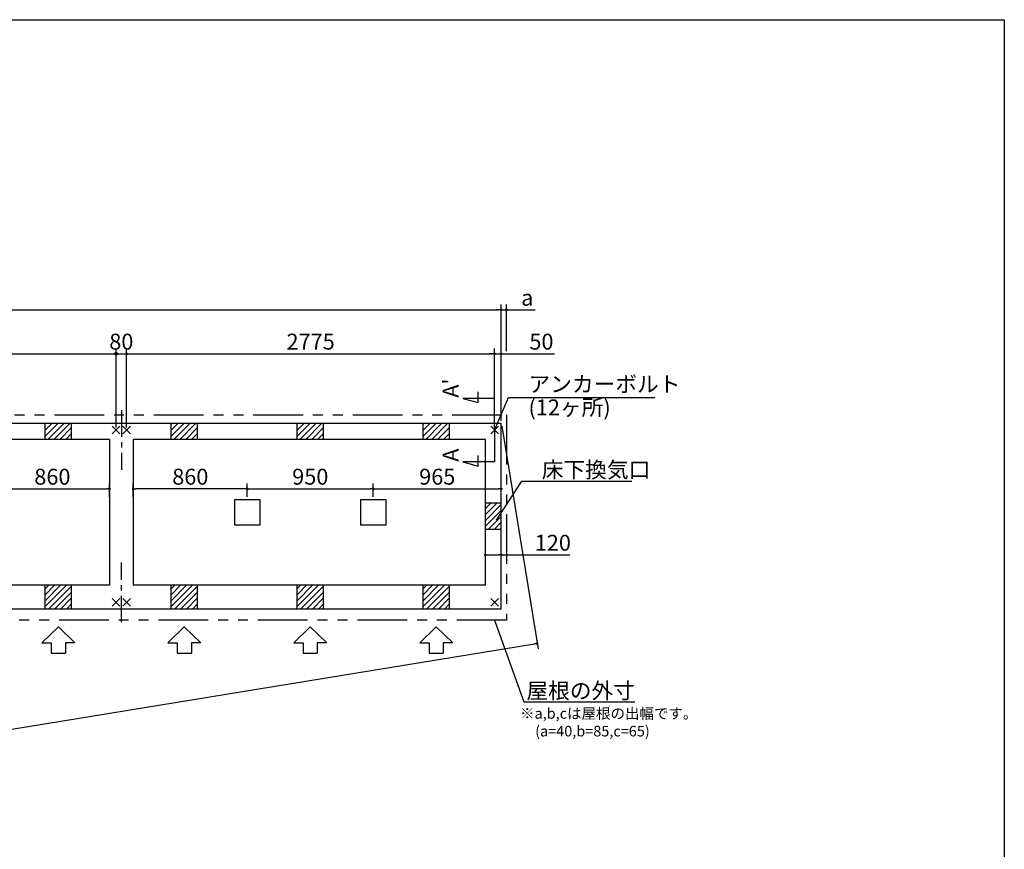
# Model space of a CAD drawing. Extents: x 220 to 16307, y -219 to 11106.
# Drawn here: x 8882 to 16307, y 4845 to 11106 of the extents above; entities that cross this region are included whole.
import ezdxf

# ---------------------------------------------------------------- set-up
doc = ezdxf.new("R2010")
doc.units = 0
doc.header["$LTSCALE"] = 20
doc.header["$PDMODE"] = 3
doc.header["$PDSIZE"] = 2
doc.linetypes.add('CENTER', pattern=[2, 1.25, -0.25, 0.25, -0.25])
doc.linetypes.add('PHANTOM', pattern=[2.5, 1.25, -0.25, 0.25, -0.25, 0.25, -0.25])
doc.layers.get('0').update_dxf_attribs({"linetype": 'CONTINUOUS'})
doc.layers.get('DEFPOINTS').update_dxf_attribs({"linetype": 'CONTINUOUS'})
for name, color, linetype in [('センター', 3, 'CENTER'), ('ブロック', 5, 'CONTINUOUS'), ('仕様書枠', 230, 'CONTINUOUS'), ('太線', 3, 'CONTINUOUS'), ('寸法', 4, 'CONTINUOUS'), ('想像線', 6, 'PHANTOM'), ('文字', 7, 'CONTINUOUS'), ('細線', 5, 'CONTINUOUS'), ('部品1', 7, 'CONTINUOUS')]:
    doc.layers.add(name, color=color, linetype=linetype)
doc.styles.get("Standard").update_dxf_attribs({"font": 'txt', "bigfont": 'bigfont.shx'})
doc.styles.add('STYLE1', font='isocp.shx', dxfattribs={"bigfont": 'bigfont.shx'})
doc.dimstyles.new('INABA_S40', dxfattribs={"dimscale": 40, "dimtxt": 3, "dimasz": 2.5, "dimexe": 1.5, "dimexo": 0.5, "dimgap": 1, "dimtad": 3, "dimdec": 4, "dimdsep": 46, "dimtxsty": 'STANDARD', "dimsah": 1, "dimcen": 0, "dimclrt": 7, "dimadec": 0, "dimazin": 0, "dimtfac": 1, "dimtdec": 4, "dimtix": 1, "dimtmove": 0, "dimatfit": 0, "dimfxl": 1, "dimtolj": 1, "dimtzin": 0, "dimarcsym": 0})
doc.dimstyles.new('INABA_S50G', dxfattribs={"dimscale": 0, "dimtxt": 150, "dimasz": 125, "dimexe": 75, "dimexo": 25, "dimgap": 25, "dimtad": 3, "dimdec": 1, "dimdsep": 46, "dimtxsty": 'STYLE1', "dimblk1": 'DOTSMALL', "dimblk2": 'DOTSMALL', "dimsah": 1, "dimcen": 0, "dimclrt": 7, "dimadec": 0, "dimazin": 0, "dimtfac": 1, "dimtdec": 4, "dimtix": 1, "dimtmove": 0, "dimatfit": 3, "dimldrblk": 'DOTSMALL', "dimfxl": 1, "dimtolj": 1, "dimtzin": 0, "dimarcsym": 0})

# ---------------------------------------------------------------- blocks, each defined once
blk = doc.blocks.new('_DOT')
at = {"color": 0, "linetype": 'ByBlock', "ltscale": 50}
blk.add_line((-0.5, 0), (-1, 0), dxfattribs=at)
at = {"color": 0, "linetype": 'ByBlock', "ltscale": 50, "const_width": 0.5}
blk.add_lwpolyline([(-0.25, 0, 1), (0.25, 0, 1)], format="xyb", close=True, dxfattribs=at)
blk = doc.blocks.new('*D15')
at = {"layer": 'DEFPOINTS', "color": 0, "ltscale": 50}
for p in [(12393.6, 7066.2), (12393.6, 7002.1), (12513.6, 7018.6)]:
    blk.add_point(p, dxfattribs=at)
at = {"layer": '寸法', "color": 0, "lineweight": -2, "ltscale": 50}
for p, q in [((12393.6, 7022.1), (12393.6, 7106.2)), ((12413.6, 7066.2), (12493.6, 7066.2)), ((12513.6, 7038.6), (12513.6, 7106.2)), ((12513.6, 7066.2), (13030.6, 7066.2))]:
    blk.add_line(p, q, dxfattribs=at)
at = {"layer": '寸法', "color": 0, "lineweight": -2, "ltscale": 50, "xscale": 20, "yscale": 20, "zscale": 20, "rotation": 180}
blk.add_blockref('_DOT', (12393.6, 7066.2), dxfattribs=at)
at = {"layer": '寸法', "color": 0, "lineweight": -2, "ltscale": 50, "xscale": 20, "yscale": 20, "zscale": 20}
blk.add_blockref('_DOT', (12513.6, 7066.2), dxfattribs=at)
at = {"layer": '寸法', "color": 7, "ltscale": 50, "insert": (12902.6, 7158.3), "char_height": 120, "attachment_point": 5, "style": 'STYLE1'}
blk.add_mtext('\\A1;120', dxfattribs=at)
blk = doc.blocks.new('*D19')
at = {"layer": 'DEFPOINTS', "color": 0, "ltscale": 50}
for p in [(12513.6, 8583.9), (12513.6, 8058), (12463.6, 8008)]:
    blk.add_point(p, dxfattribs=at)
at = {"layer": '寸法', "color": 0, "lineweight": -2, "ltscale": 50}
for p, q in [((12463.6, 8028), (12463.6, 8623.9)), ((12513.6, 8078), (12513.6, 8623.9)), ((12443.6, 8583.9), (12423.6, 8583.9)), ((12463.6, 8583.9), (12513.6, 8583.9)), ((12533.6, 8583.9), (12914.7, 8583.9))]:
    blk.add_line(p, q, dxfattribs=at)
at = {"layer": '寸法', "color": 0, "lineweight": -2, "ltscale": 50, "xscale": 20, "yscale": 20, "zscale": 20}
blk.add_blockref('_DOT', (12463.6, 8583.9), dxfattribs=at)
at = {"layer": '寸法', "color": 0, "lineweight": -2, "ltscale": 50, "xscale": 20, "yscale": 20, "zscale": 20, "rotation": 180}
blk.add_blockref('_DOT', (12513.6, 8583.9), dxfattribs=at)
at = {"layer": '寸法', "color": 7, "ltscale": 50, "insert": (12816.7, 8675.9), "char_height": 120, "attachment_point": 5, "style": 'STYLE1'}
blk.add_mtext('\\A1;50', dxfattribs=at)
blk = doc.blocks.new('*D24')
at = {"layer": 'DEFPOINTS', "color": 0, "ltscale": 50}
for p in [(12513.6, 7564.7), (11548.6, 7485.5), (12513.6, 7488)]:
    blk.add_point(p, dxfattribs=at)
at = {"layer": '寸法', "color": 0, "lineweight": -2, "ltscale": 50}
for p, q in [((11548.6, 7505.5), (11548.6, 7604.7)), ((12513.6, 7508), (12513.6, 7604.7)), ((11568.6, 7564.7), (12493.6, 7564.7))]:
    blk.add_line(p, q, dxfattribs=at)
at = {"layer": '寸法', "color": 0, "lineweight": -2, "ltscale": 50, "xscale": 20, "yscale": 20, "zscale": 20, "rotation": 180}
blk.add_blockref('_DOT', (11548.6, 7564.7), dxfattribs=at)
at = {"layer": '寸法', "color": 0, "lineweight": -2, "ltscale": 50, "xscale": 20, "yscale": 20, "zscale": 20}
blk.add_blockref('_DOT', (12513.6, 7564.7), dxfattribs=at)
at = {"layer": '寸法', "color": 7, "ltscale": 50, "insert": (12031.1, 7656.7), "char_height": 120, "attachment_point": 5, "style": 'STYLE1'}
blk.add_mtext('\\A1;965', dxfattribs=at)
blk = doc.blocks.new('*D29')
at = {"layer": 'DEFPOINTS', "color": 0, "ltscale": 50}
for p in [(12553.6, 8915.4), (12553.6, 8583.9), (12513.6, 8130.5)]:
    blk.add_point(p, dxfattribs=at)
at = {"layer": '寸法', "color": 0, "lineweight": -2, "ltscale": 50}
for p, q in [((12493.6, 8915.4), (12473.6, 8915.4)), ((12513.6, 8150.5), (12513.6, 8955.4)), ((12513.6, 8915.4), (12553.6, 8915.4)), ((12553.6, 8603.9), (12553.6, 8955.4)), ((12573.6, 8915.4), (12768.1, 8915.4))]:
    blk.add_line(p, q, dxfattribs=at)
at = {"layer": '寸法', "color": 0, "lineweight": -2, "ltscale": 50, "xscale": 20, "yscale": 20, "zscale": 20}
blk.add_blockref('_DOT', (12513.6, 8915.4), dxfattribs=at)
at = {"layer": '寸法', "color": 0, "lineweight": -2, "ltscale": 50, "xscale": 20, "yscale": 20, "zscale": 20, "rotation": 180}
blk.add_blockref('_DOT', (12553.6, 8915.4), dxfattribs=at)
at = {"layer": '寸法', "color": 7, "ltscale": 50, "insert": (12709.9, 9007.4), "char_height": 120, "attachment_point": 5, "style": 'STYLE1'}
blk.add_mtext('\\A1;a', dxfattribs=at)
blk = doc.blocks.new('*D30')
at = {"layer": 'DEFPOINTS', "color": 0, "ltscale": 50}
for p in [(9738.6, 7564.7), (9738.6, 7485.5), (10598.6, 7485.5)]:
    blk.add_point(p, dxfattribs=at)
at = {"layer": '寸法', "color": 0, "lineweight": -2, "ltscale": 50}
for p, q in [((9738.6, 7505.5), (9738.6, 7604.7)), ((10598.6, 7505.5), (10598.6, 7604.7)), ((10578.6, 7564.7), (9758.6, 7564.7))]:
    blk.add_line(p, q, dxfattribs=at)
at = {"layer": '寸法', "color": 0, "lineweight": -2, "ltscale": 50, "xscale": 20, "yscale": 20, "zscale": 20, "rotation": 180}
blk.add_blockref('_DOT', (9738.6, 7564.7), dxfattribs=at)
at = {"layer": '寸法', "color": 0, "lineweight": -2, "ltscale": 50, "xscale": 20, "yscale": 20, "zscale": 20}
blk.add_blockref('_DOT', (10598.6, 7564.7), dxfattribs=at)
at = {"layer": '寸法', "color": 7, "ltscale": 50, "insert": (10168.6, 7656.7), "char_height": 120, "attachment_point": 5, "style": 'STYLE1'}
blk.add_mtext('\\A1;860', dxfattribs=at)
blk = doc.blocks.new('*D31')
at = {"layer": 'DEFPOINTS', "color": 0, "ltscale": 50}
for p in [(11548.6, 7564.7), (10598.6, 7485.5), (11548.6, 7485.5)]:
    blk.add_point(p, dxfattribs=at)
at = {"layer": '寸法', "color": 0, "lineweight": -2, "ltscale": 50}
for p, q in [((10598.6, 7505.5), (10598.6, 7604.7)), ((11548.6, 7505.5), (11548.6, 7604.7)), ((10618.6, 7564.7), (11528.6, 7564.7))]:
    blk.add_line(p, q, dxfattribs=at)
at = {"layer": '寸法', "color": 0, "lineweight": -2, "ltscale": 50, "xscale": 20, "yscale": 20, "zscale": 20, "rotation": 180}
blk.add_blockref('_DOT', (10598.6, 7564.7), dxfattribs=at)
at = {"layer": '寸法', "color": 0, "lineweight": -2, "ltscale": 50, "xscale": 20, "yscale": 20, "zscale": 20}
blk.add_blockref('_DOT', (11548.6, 7564.7), dxfattribs=at)
at = {"layer": '寸法', "color": 7, "ltscale": 50, "insert": (11073.6, 7656.7), "char_height": 120, "attachment_point": 5, "style": 'STYLE1'}
blk.add_mtext('\\A1;950', dxfattribs=at)
blk = doc.blocks.new('*D33')
at = {"layer": 'DEFPOINTS', "color": 0, "ltscale": 50}
for p in [(9688.6, 8583.9), (9608.6, 8008), (9688.6, 8008)]:
    blk.add_point(p, dxfattribs=at)
at = {"layer": '寸法', "color": 0, "lineweight": -2, "ltscale": 50}
for p, q in [((9608.6, 8028), (9608.6, 8623.9)), ((9688.6, 8028), (9688.6, 8623.9)), ((9608.6, 8583.9), (9688.6, 8583.9))]:
    blk.add_line(p, q, dxfattribs=at)
at = {"layer": '寸法', "color": 7, "ltscale": 50, "insert": (9648.6, 8675.9), "char_height": 120, "attachment_point": 5, "style": 'STYLE1'}
blk.add_mtext('\\A1;80', dxfattribs=at)
blk = doc.blocks.new('*D34')
at = {"layer": 'DEFPOINTS', "color": 0, "ltscale": 50}
for p in [(12463.6, 8583.9), (9688.6, 8008), (12463.6, 8008)]:
    blk.add_point(p, dxfattribs=at)
at = {"layer": '寸法', "color": 0, "lineweight": -2, "ltscale": 50}
for p, q in [((9688.6, 8028), (9688.6, 8623.9)), ((12463.6, 8028), (12463.6, 8623.9)), ((9708.6, 8583.9), (12443.6, 8583.9))]:
    blk.add_line(p, q, dxfattribs=at)
at = {"layer": '寸法', "color": 0, "lineweight": -2, "ltscale": 50, "xscale": 20, "yscale": 20, "zscale": 20, "rotation": 180}
blk.add_blockref('_DOT', (9688.6, 8583.9), dxfattribs=at)
at = {"layer": '寸法', "color": 0, "lineweight": -2, "ltscale": 50, "xscale": 20, "yscale": 20, "zscale": 20}
blk.add_blockref('_DOT', (12463.6, 8583.9), dxfattribs=at)
at = {"layer": '寸法', "color": 7, "ltscale": 50, "insert": (11076.1, 8676), "char_height": 120, "attachment_point": 5, "style": 'STYLE1'}
blk.add_mtext('\\A1;2775', dxfattribs=at)
blk = doc.blocks.new('*D12')
at = {"layer": 'DEFPOINTS', "color": 0, "ltscale": 50}
for p in [(9558.6, 7564.7), (8698.6, 7485.5), (9558.6, 7485.5)]:
    blk.add_point(p, dxfattribs=at)
at = {"layer": '寸法', "color": 0, "lineweight": -2, "ltscale": 50}
for p, q in [((8698.6, 7505.5), (8698.6, 7604.7)), ((9558.6, 7505.5), (9558.6, 7604.7)), ((8718.6, 7564.7), (9538.6, 7564.7))]:
    blk.add_line(p, q, dxfattribs=at)
at = {"layer": '寸法', "color": 0, "lineweight": -2, "ltscale": 50, "xscale": 20, "yscale": 20, "zscale": 20, "rotation": 180}
blk.add_blockref('_DOT', (8698.6, 7564.7), dxfattribs=at)
at = {"layer": '寸法', "color": 0, "lineweight": -2, "ltscale": 50, "xscale": 20, "yscale": 20, "zscale": 20}
blk.add_blockref('_DOT', (9558.6, 7564.7), dxfattribs=at)
at = {"layer": '寸法', "color": 7, "ltscale": 50, "insert": (9128.6, 7656.7), "char_height": 120, "attachment_point": 5, "style": 'STYLE1'}
blk.add_mtext('\\A1;860', dxfattribs=at)
blk = doc.blocks.new('*D38')
at = {"layer": 'DEFPOINTS', "color": 0, "ltscale": 50}
for p in [(12513.6, 8915.4), (3933.6, 8058), (12513.6, 8058)]:
    blk.add_point(p, dxfattribs=at)
at = {"layer": '寸法', "color": 0, "lineweight": -2, "ltscale": 50}
for p, q in [((3933.6, 8078), (3933.6, 8955.4)), ((3953.6, 8915.4), (12493.6, 8915.4)), ((12513.6, 8078), (12513.6, 8955.4))]:
    blk.add_line(p, q, dxfattribs=at)
at = {"layer": '寸法', "color": 0, "lineweight": -2, "ltscale": 50, "xscale": 20, "yscale": 20, "zscale": 20, "rotation": 180}
blk.add_blockref('_DOT', (3933.6, 8915.4), dxfattribs=at)
at = {"layer": '寸法', "color": 0, "lineweight": -2, "ltscale": 50, "xscale": 20, "yscale": 20, "zscale": 20}
blk.add_blockref('_DOT', (12513.6, 8915.4), dxfattribs=at)
at = {"layer": '寸法', "color": 7, "ltscale": 50, "insert": (8223.6, 9007.4), "char_height": 120, "attachment_point": 5, "style": 'STYLE1'}
blk.add_mtext('\\A1;8580', dxfattribs=at)
blk = doc.blocks.new('*D39')
at = {"layer": 'DEFPOINTS', "color": 0, "ltscale": 50}
for p in [(9608.6, 8583.9), (6838.6, 8008), (9608.6, 8008)]:
    blk.add_point(p, dxfattribs=at)
at = {"layer": '寸法', "color": 0, "lineweight": -2, "ltscale": 50}
for p, q in [((6838.6, 8028), (6838.6, 8623.9)), ((9608.6, 8028), (9608.6, 8623.9)), ((6858.6, 8583.9), (9588.6, 8583.9))]:
    blk.add_line(p, q, dxfattribs=at)
at = {"layer": '寸法', "color": 0, "lineweight": -2, "ltscale": 50, "xscale": 20, "yscale": 20, "zscale": 20, "rotation": 180}
blk.add_blockref('_DOT', (6838.6, 8583.9), dxfattribs=at)
at = {"layer": '寸法', "color": 0, "lineweight": -2, "ltscale": 50, "xscale": 20, "yscale": 20, "zscale": 20}
blk.add_blockref('_DOT', (9608.6, 8583.9), dxfattribs=at)
at = {"layer": '寸法', "color": 7, "ltscale": 50, "insert": (8223.6, 8676), "char_height": 120, "attachment_point": 5, "style": 'STYLE1'}
blk.add_mtext('\\A1;2770', dxfattribs=at)
blk = doc.blocks.new('*D42')
at = {"layer": 'DEFPOINTS', "color": 0, "ltscale": 50}
for p in [(12513.6, 8058), (3933.6, 6658), (12784.5, 6397.5)]:
    blk.add_point(p, dxfattribs=at)
at = {"layer": '寸法', "color": 0, "lineweight": -2, "ltscale": 50}
for p, q in [((12516.8, 8038.3), (12791, 6358)), ((3936.8, 6638.3), (4211, 4958)), ((4224.3, 5000.7), (12764.8, 6394.3))]:
    blk.add_line(p, q, dxfattribs=at)
at = {"layer": '寸法', "color": 0, "lineweight": -2, "ltscale": 50, "xscale": 20, "yscale": 20, "zscale": 20}
for p, rotation in [((12784.5, 6397.5), 9.267291941757174), ((4204.5, 4997.5), 189.2672919417571)]:
    blk.add_blockref('_DOT', p, dxfattribs=dict(at, rotation=rotation))
at = {"layer": '寸法', "color": 7, "ltscale": 50, "insert": (8479.7, 5788.3), "char_height": 120, "attachment_point": 5, "rotation": 9.26729, "style": 'STYLE1'}
blk.add_mtext('\\A1;8693.5', dxfattribs=at)

msp = doc.modelspace()

# ---------------------------------------------------------------- hatches: boundary and pattern name
at = {"layer": '寸法', "ltscale": 50}
h = msp.add_hatch(color=256, dxfattribs=at)
h.dxf.hatch_style = 1
h.paths.add_polyline_path([(9608.6, 8594.005), (9608.6, 8583.946), (9618.66, 8583.946, 0.41421356)])
h.paths.add_polyline_path([(9618.66, 8583.946), (9608.6, 8583.946), (9608.6, 8573.886, 0.41421356)])
h.paths.add_polyline_path([(9608.6, 8594.005, 0.41421356), (9598.54, 8583.946, 0.41421356), (9608.6, 8573.886)])
at = {"layer": '細線', "ltscale": 50}
h = msp.add_hatch(dxfattribs=at)
h.set_pattern_fill('LINE', color=256, scale=10, angle=45)
h.set_pattern_definition([(45, (-237753.007, 48863.21), (-22.4506403, 22.4506403), [])])
h.paths.add_polyline_path([(9273.6, 8058.024), (9073.6, 8058.024), (9073.6, 7938.024), (9273.6, 7938.024)])
h = msp.add_hatch(dxfattribs=at)
h.set_pattern_fill('LINE', color=256, scale=10, angle=45)
h.set_pattern_definition([(45, (-236803.007, 48863.21), (-22.4506403, 22.4506403), [])])
h.paths.add_polyline_path([(10223.6, 8058.024), (10023.6, 8058.024), (10023.6, 7938.024), (10223.6, 7938.024)])
h = msp.add_hatch(dxfattribs=at)
h.set_pattern_fill('LINE', color=256, scale=10, angle=45)
h.set_pattern_definition([(45, (-235853.007, 48863.21), (-22.4506403, 22.4506403), [])])
h.paths.add_polyline_path([(11173.6, 8058.024), (10973.6, 8058.024), (10973.6, 7938.024), (11173.6, 7938.024)])
h = msp.add_hatch(dxfattribs=at)
h.set_pattern_fill('LINE', color=256, scale=10, angle=45)
h.set_pattern_definition([(45, (-234903.007, 48863.21), (-22.4506403, 22.4506403), [])])
h.paths.add_polyline_path([(12123.6, 8058.024), (11923.6, 8058.024), (11923.6, 7938.024), (12123.6, 7938.024)])
h = msp.add_hatch(dxfattribs=at)
h.set_pattern_fill('LINE', color=256, scale=10, angle=45)
h.set_pattern_definition([(45, (-235743.007, 49073.21), (-22.4506403, 22.4506403), [])])
h.paths.add_polyline_path([(12513.6, 7458.024), (12393.6, 7458.024), (12393.6, 7258.024), (12513.6, 7258.024)])
h = msp.add_hatch(dxfattribs=at)
h.set_pattern_fill('LINE', color=256, scale=10, angle=45)
h.set_pattern_definition([(45, (-237753.007, 49283.21), (-22.4506403, 22.4506403), [])])
h.paths.add_polyline_path([(9273.6, 6838.024), (9073.6, 6838.024), (9073.6, 6658.024), (9273.6, 6658.024)])
h = msp.add_hatch(dxfattribs=at)
h.set_pattern_fill('LINE', color=256, scale=10, angle=45)
h.set_pattern_definition([(45, (-236803.007, 49283.21), (-22.4506403, 22.4506403), [])])
h.paths.add_polyline_path([(10223.6, 6838.024), (10023.6, 6838.024), (10023.6, 6658.024), (10223.6, 6658.024)])
h = msp.add_hatch(dxfattribs=at)
h.set_pattern_fill('LINE', color=256, scale=10, angle=45)
h.set_pattern_definition([(45, (-235853.007, 49283.21), (-22.4506403, 22.4506403), [])])
h.paths.add_polyline_path([(11173.6, 6838.024), (10973.6, 6838.024), (10973.6, 6658.024), (11173.6, 6658.024)])
h = msp.add_hatch(dxfattribs=at)
h.set_pattern_fill('LINE', color=256, scale=10, angle=45)
h.set_pattern_definition([(45, (-234903.007, 49283.21), (-22.4506403, 22.4506403), [])])
h.paths.add_polyline_path([(12123.6, 6838.024), (11923.6, 6838.024), (11923.6, 6658.024), (12123.6, 6658.024)])

# ---------------------------------------------------------------- linework, layer by layer
at = {"layer": 'センター', "ltscale": 8}
for p, q in [((9648.6, 8158.024), (9648.6, 7708.024)), ((9648.6, 6558.024), (9648.6, 7008.024))]:
    msp.add_line(p, q, dxfattribs=at)
at = {"layer": 'ブロック', "color": 0, "ltscale": 50}
for p, q in [((12513.6, 8058.024), (3933.6, 8058.024)), ((9073.6, 7938.024), (9073.6, 8058.024)), ((9273.6, 7938.024), (9273.6, 8058.024)), ((10023.6, 7938.024), (10023.6, 8058.024)), ((10223.6, 7938.024), (10223.6, 8058.024)), ((10973.6, 7938.024), (10973.6, 8058.024)), ((11173.6, 7938.024), (11173.6, 8058.024)), ((11923.6, 7938.024), (11923.6, 8058.024)), ((12123.6, 7938.024), (12123.6, 8058.024)), ((12513.6, 6658.024), (12513.6, 8058.024)), ((9558.6, 7938.024), (6888.6, 7938.024)), ((9558.6, 7938.024), (9558.6, 6838.024)), ((12393.6, 7938.024), (9738.6, 7938.024)), ((9738.6, 7938.024), (9738.6, 6838.024)), ((12393.6, 6838.024), (12393.6, 7938.024)), ((12513.6, 7458.024), (12393.6, 7458.024)), ((12513.6, 7258.024), (12393.6, 7258.024)), ((9558.6, 6838.024), (6888.6, 6838.024)), ((9073.6, 6658.024), (9073.6, 6838.024)), ((9273.6, 6658.024), (9273.6, 6838.024)), ((12393.6, 6838.024), (9738.6, 6838.024)), ((10023.6, 6658.024), (10023.6, 6838.024)), ((10223.6, 6658.024), (10223.6, 6838.024)), ((10973.6, 6658.024), (10973.6, 6838.024)), ((11173.6, 6658.024), (11173.6, 6838.024)), ((11923.6, 6658.024), (11923.6, 6838.024)), ((12123.6, 6658.024), (12123.6, 6838.024)), ((12513.6, 6658.024), (3933.6, 6658.024))]:
    msp.add_line(p, q, dxfattribs=at)
for points in [[(10503.6, 7485.524), (10693.6, 7485.524), (10693.6, 7290.524), (10503.6, 7290.524)], [(11453.6, 7485.524), (11643.6, 7485.524), (11643.6, 7290.524), (11453.6, 7290.524)]]:
    msp.add_lwpolyline(points, close=True, dxfattribs=at)
at = {"layer": '仕様書枠', "ltscale": 50}
for p, q in [((220, 11105.6), (16307.2, 11105.6)), ((16307.2, 11105.6), (16307.2, 1200)), ((9579.783, 7979.206), (9637.417, 8036.841)), ((9579.783, 8036.841), (9637.417, 7979.206)), ((9659.783, 7979.206), (9717.417, 8036.841)), ((9659.783, 8036.841), (9717.417, 7979.206)), ((12434.783, 7979.206), (12492.417, 8036.841)), ((12434.783, 8036.841), (12492.417, 7979.206)), ((9579.783, 6736.841), (9637.417, 6679.206)), ((9579.783, 6679.206), (9637.417, 6736.841)), ((9659.783, 6736.841), (9717.417, 6679.206)), ((9659.783, 6679.206), (9717.417, 6736.841)), ((12434.783, 6736.841), (12492.417, 6679.206)), ((12434.783, 6679.206), (12492.417, 6736.841))]:
    msp.add_line(p, q, dxfattribs=at)
at = {"layer": '太線', "ltscale": 100}
for p, q in [((9173.6, 6523.024), (9049.28, 6403.935)), ((9173.6, 6523.024), (9297.92, 6403.935)), ((10123.6, 6523.024), (9999.28, 6403.935)), ((10123.6, 6523.024), (10247.92, 6403.935)), ((11073.6, 6523.024), (10949.28, 6403.935)), ((11073.6, 6523.024), (11197.92, 6403.935)), ((12023.6, 6523.024), (11899.28, 6403.935)), ((12023.6, 6523.024), (12147.92, 6403.935)), ((9049.28, 6403.935), (9120.635, 6403.935)), ((9120.635, 6403.935), (9120.635, 6323.807)), ((9297.92, 6403.935), (9226.565, 6403.935)), ((9226.565, 6403.935), (9226.565, 6323.807)), ((9999.28, 6403.935), (10070.635, 6403.935)), ((10070.635, 6403.935), (10070.635, 6323.807)), ((10247.92, 6403.935), (10176.565, 6403.935)), ((10176.565, 6403.935), (10176.565, 6323.807)), ((10949.28, 6403.935), (11020.635, 6403.935)), ((11020.635, 6403.935), (11020.635, 6323.807)), ((11197.92, 6403.935), (11126.565, 6403.935)), ((11126.565, 6403.935), (11126.565, 6323.807)), ((11899.28, 6403.935), (11970.635, 6403.935)), ((11970.635, 6403.935), (11970.635, 6323.807)), ((12147.92, 6403.935), (12076.565, 6403.935)), ((12076.565, 6403.935), (12076.565, 6323.807)), ((9120.635, 6323.807), (9226.565, 6323.807)), ((10070.635, 6323.807), (10176.565, 6323.807)), ((11020.635, 6323.807), (11126.565, 6323.807)), ((11970.635, 6323.807), (12076.565, 6323.807))]:
    msp.add_line(p, q, dxfattribs=at)
at = {"layer": '寸法', "ltscale": 50}
for p, q in [((12463.6, 8248.024), (12223.6, 8248.024)), ((12223.6, 8248.024), (12339.511, 8216.965)), ((12339.511, 8216.965), (12339.511, 8296.965)), ((12463.6, 8028.024), (12463.6, 7768.024)), ((12339.511, 7736.965), (12339.511, 7816.965)), ((12463.6, 7768.024), (12223.6, 7768.024)), ((12223.6, 7768.024), (12339.511, 7736.965))]:
    msp.add_line(p, q, dxfattribs=at)
msp.add_circle((9608.6, 8583.946), 10.06, dxfattribs=at)
at = {"layer": '想像線', "ltscale": 15}
msp.add_lwpolyline([(3893.6, 8123.024), (12553.648, 8123.024), (12553.648, 6573.025), (3893.6, 6573.025)], close=True, dxfattribs=at)

# ---------------------------------------------------------------- texts
at = {"layer": '文字', "ltscale": 50, "style": 'STYLE1'}
for s, p in [("A'", (12192.384, 8252.766)), ('A', (12192.384, 7769.553))]:
    msp.add_text(s, height=120, rotation=90, dxfattribs=at).set_placement(p)
at = {"layer": '部品1', "ltscale": 50, "style": 'STYLE1'}
for s, p in [('※a,b,cは屋根の出幅です。', (12655.545, 5830.223)), ('(a=40,b=85,c=65)', (12769.245, 5696.666))]:
    msp.add_text(s, height=80, dxfattribs=at).set_placement(p)
at = {"layer": '部品1', "color": 7, "ltscale": 50, "char_height": 120, "style": 'STYLE1'}
for s, insert, attachment_point in [('アンカーボルト', (12719.104, 8339.901), 4), ('(12ヶ所)', (12719.104, 8163.985), 4), ('\\A1;床下換気口', (12819.104, 7709.238), 4), ('\\A1;屋根の外寸', (13521.715, 6041.891), 6)]:
    msp.add_mtext(s, dxfattribs=dict(at, insert=insert, attachment_point=attachment_point))

# ---------------------------------------------------------------- dimensions: what is measured, and where the dimension line sits
at = {"layer": '寸法', "ltscale": 50}
for base, p1, p2, picture, middle in [((12513.6, 8915.373), (3933.6, 8058.024), (12513.6, 8058.024), '*D38', (8223.6, 9007.373)), ((9608.6, 8583.946), (6838.6, 8008.024), (9608.6, 8008.024), '*D39', (8223.6, 8675.958)), ((11548.6, 7564.686), (10598.6, 7485.524), (11548.6, 7485.524), '*D31', (11073.6, 7656.686)), ((12513.6, 7564.686), (11548.6, 7485.524), (12513.6, 7488.024), '*D24', (12031.1, 7656.686))]:
    dim = msp.add_linear_dim(base=base, p1=p1, p2=p2, dimstyle='INABA_S40', override={"dimasz": 0.5, "dimexe": 1, "dimgap": 0.8, "dimdec": 2, "dimtxsty": 'STYLE1', "dimblk1": 'DOT', "dimblk2": 'DOT', "dimtdec": 2, "dimatfit": 3}, dxfattribs=at)
    dim.commit()
    dim.dimension.update_dxf_attribs({"geometry": picture, "text_midpoint": middle})
dim = msp.add_linear_dim(base=(12553.6, 8915.373), p1=(12513.6, 8130.518), p2=(12553.6, 8583.946), angle=180, text='a', dimstyle='INABA_S40', override={"dimasz": 0.5, "dimexe": 1, "dimgap": 0.8, "dimdec": 2, "dimtxsty": 'STYLE1', "dimblk1": 'DOT', "dimblk2": 'DOT', "dimtdec": 2, "dimatfit": 3}, dxfattribs=at)
dim.commit()
dim.dimension.update_dxf_attribs({"geometry": '*D29', "text_midpoint": (12709.949, 8915.373), "dimtype": 160})
for base, p1, p2, picture, middle in [((9688.6, 8583.946), (9608.6, 8008.024), (9688.6, 8008.024), '*D33', (9648.6, 8583.946)), ((12463.6, 8583.946), (9688.6, 8008.024), (12463.6, 8008.024), '*D34', (11076.1, 8583.946)), ((12513.6, 8583.946), (12463.6, 8008.024), (12513.6, 8058.024), '*D19', (12816.668, 8583.946)), ((9558.6, 7564.686), (8698.6, 7485.524), (9558.6, 7485.524), '*D12', (9128.6, 7564.686)), ((12393.6, 7066.242), (12513.6, 7018.613), (12393.6, 7002.092), '*D15', (12902.556, 7066.242))]:
    dim = msp.add_linear_dim(base=base, p1=p1, p2=p2, dimstyle='INABA_S40', override={"dimasz": 0.5, "dimexe": 1, "dimgap": 0.8, "dimdec": 2, "dimtxsty": 'STYLE1', "dimblk1": 'DOT', "dimblk2": 'DOT', "dimtdec": 2, "dimatfit": 3}, dxfattribs=at)
    dim.commit()
    dim.dimension.update_dxf_attribs({"geometry": picture, "text_midpoint": middle, "dimtype": 160})
for base, p1, p2, angle, override, picture, middle, dimtype in [((12784.545, 6397.518), (3933.6, 6658.024), (12513.6, 8058.024), 9.2672919, {"dimasz": 0.5, "dimexe": 1, "dimgap": 0.8, "dimdec": 1, "dimtxsty": 'STYLE1', "dimblk1": 'DOT', "dimblk2": 'DOT', "dimtdec": 2, "dimtmove": 1, "dimatfit": 3}, '*D42', (8494.545, 5697.518), 161), ((9738.6, 7564.686), (10598.6, 7485.524), (9738.6, 7485.524), 180, {"dimasz": 0.5, "dimexe": 1, "dimgap": 0.8, "dimdec": 2, "dimtxsty": 'STYLE1', "dimblk1": 'DOT', "dimblk2": 'DOT', "dimtdec": 2, "dimatfit": 3}, '*D30', (10168.6, 7564.686), 160)]:
    dim = msp.add_linear_dim(base=base, p1=p1, p2=p2, angle=angle, dimstyle='INABA_S40', override=override, dxfattribs=at)
    dim.commit()
    dim.dimension.update_dxf_attribs({"geometry": picture, "text_midpoint": middle, "dimtype": dimtype})

# ---------------------------------------------------------------- leaders
at = {"layer": '寸法', "ltscale": 50, "has_arrowhead": 0, "annotation_type": 0, "has_hookline": 1, "hookline_direction": 0}
for points, text_width in [([(12463.6, 8008.024), (12569.104, 8254.901), (12694.104, 8254.901)], 952), ([(12478.83, 7327.92), (12669.104, 7624.238), (12794.104, 7624.238)], 680), ([(12462.875, 6573.055), (12683.715, 5956.891), (12808.715, 5956.891)], 688)]:
    msp.add_leader(points, dimstyle='INABA_S50G', override={"dimscale": 1, "dimldrblk": 'None'}, dxfattribs=dict(at, text_width=text_width))

doc.saveas('drawing.dxf')
